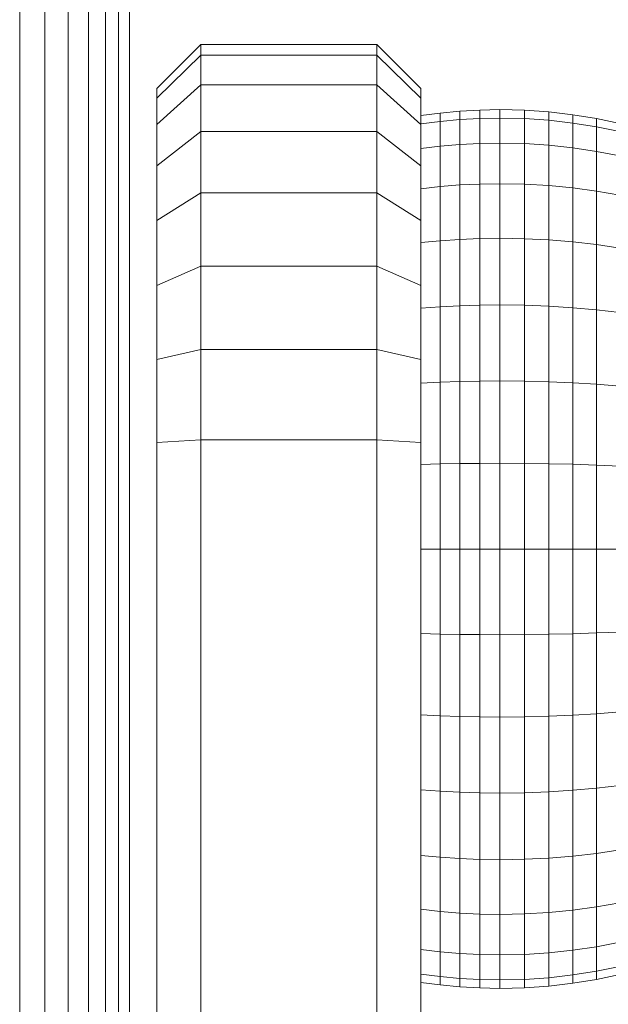
# Model space of a CAD drawing. Units: millimetres. Extents: x -2388 to 7692, y -3002 to 4126.
# Drawn here: x 2831 to 2858, y 310 to 355 of the extents above; entities that cross this region are included whole.
import ezdxf

# ---------------------------------------------------------------- set-up
doc = ezdxf.new("R2010")
doc.units = ezdxf.units.MM
doc.layers.add('A-GENM', color=13, linetype='Continuous', lineweight=9)
doc.layers.add('G-IMPT', color=8, linetype='Continuous', lineweight=9)

# ---------------------------------------------------------------- blocks, each defined once
blk = doc.blocks.new('trunangluong - tru2_DWG-412885-East')
at = {"layer": 'G-IMPT'}
for p, q in [((357.699, 1947.332), (357.699, 110)), ((358.751, 1947.332), (358.751, 110)), ((359.679, 1947.332), (359.679, 110)), ((360.454, 1947.332), (360.454, 110)), ((361.044, 1947.332), (361.044, 110)), ((361.553, 1947.332), (361.553, 110)), ((356.553, 1461.462), (356.553, 110))]:
    blk.add_line(p, q, dxfattribs=at)
blk = doc.blocks.new('trunangluong - trunangluong-399257-East')
at = {"layer": 'A-GENM'}
blk.add_line((361.553, 110), (361.553, 1947.332), dxfattribs=at)
blk.add_blockref('trunangluong - tru2_DWG-412885-East', (0, 0))
blk = doc.blocks.new('Generic Models 1 - Generic Models 1-400564-East')
at = {"layer": 'A-GENM'}
blk.add_line((361.553, 110), (361.553, 1947.332), dxfattribs=at)
blk = doc.blocks.new('D  Gym Spacwalker - tan_DWG-417875-East')
at = {"layer": 'G-IMPT'}
for p, q in [((364.791, 353.561), (362.791, 351.561)), ((372.791, 353.561), (364.791, 353.561)), ((364.791, 353.085), (364.791, 353.561)), ((374.791, 351.561), (372.791, 353.561)), ((372.791, 353.085), (372.791, 353.561)), ((364.791, 353.085), (362.791, 351.125)), ((372.791, 353.085), (364.791, 353.085)), ((364.791, 351.73), (364.791, 353.085)), ((372.791, 351.73), (372.791, 353.085)), ((374.791, 351.125), (372.791, 353.085)), ((364.791, 351.73), (362.791, 349.923)), ((362.791, 351.125), (362.791, 351.561)), ((372.791, 351.73), (364.791, 351.73)), ((364.791, 349.604), (364.791, 351.73)), ((372.791, 349.604), (372.791, 351.73)), ((374.791, 349.923), (372.791, 351.73)), ((374.791, 351.125), (374.791, 351.561)), ((362.791, 349.923), (362.791, 351.125)), ((374.791, 349.923), (374.791, 351.125)), ((362.791, 348.035), (362.791, 349.923)), ((364.791, 349.604), (362.791, 348.035)), ((372.791, 349.604), (364.791, 349.604)), ((364.791, 346.816), (364.791, 349.604)), ((372.791, 346.816), (372.791, 349.604)), ((374.791, 348.035), (372.791, 349.604)), ((374.791, 348.035), (374.791, 349.923)), ((362.791, 345.557), (362.791, 348.035)), ((374.791, 345.557), (374.791, 348.035)), ((364.791, 346.816), (362.791, 345.557)), ((372.791, 346.816), (364.791, 346.816)), ((364.791, 343.473), (364.791, 346.816)), ((372.791, 343.473), (372.791, 346.816)), ((374.791, 345.557), (372.791, 346.816)), ((362.791, 342.589), (362.791, 345.557)), ((374.791, 342.589), (374.791, 345.557)), ((364.791, 343.473), (362.791, 342.589)), ((372.791, 343.473), (364.791, 343.473)), ((364.791, 339.686), (364.791, 343.473)), ((372.791, 339.686), (372.791, 343.473)), ((374.791, 342.589), (372.791, 343.473)), ((362.791, 339.228), (362.791, 342.589)), ((374.791, 339.228), (374.791, 342.589)), ((364.791, 339.686), (362.791, 339.228)), ((372.791, 339.686), (364.791, 339.686)), ((364.791, 335.561), (364.791, 339.686)), ((374.791, 339.228), (372.791, 339.686)), ((372.791, 335.561), (372.791, 339.686)), ((362.791, 335.446), (362.791, 339.228)), ((374.791, 335.446), (374.791, 339.228)), ((364.791, 335.561), (362.791, 335.446)), ((362.791, 335.446), (362.791, 236.676)), ((372.791, 335.561), (364.791, 335.561)), ((364.791, 335.561), (364.791, 236.561)), ((374.791, 335.446), (372.791, 335.561)), ((372.791, 335.561), (372.791, 236.561)), ((374.791, 335.446), (374.791, 236.676))]:
    blk.add_line(p, q, dxfattribs=at)
blk = doc.blocks.new('D  Gym Spacwalker - 4_DWG-417863-East')
at = {"layer": 'G-IMPT'}
for p, q in [((376.568, 350.528), (375.674, 350.442)), ((377.471, 350.581), (376.568, 350.528)), ((376.568, 350.145), (376.568, 350.528)), ((378.385, 350.599), (377.471, 350.581)), ((377.471, 350.197), (377.471, 350.581)), ((378.385, 350.214), (378.385, 350.599)), ((379.51, 350.573), (378.385, 350.599)), ((379.51, 350.189), (379.51, 350.573)), ((380.62, 350.495), (379.51, 350.573)), ((380.62, 350.113), (380.62, 350.495)), ((381.715, 350.368), (380.62, 350.495)), ((375.674, 350.442), (374.791, 350.325)), ((375.674, 350.442), (374.791, 350.325)), ((374.791, 349.946), (375.674, 350.061)), ((375.674, 350.061), (375.674, 350.442)), ((375.674, 350.061), (376.568, 350.145)), ((375.674, 348.932), (375.674, 350.061)), ((376.568, 350.145), (377.471, 350.197)), ((376.568, 349.011), (376.568, 350.145)), ((377.471, 350.197), (378.385, 350.214)), ((377.471, 349.06), (377.471, 350.197)), ((378.385, 350.214), (379.51, 350.189)), ((378.385, 349.076), (378.385, 350.214)), ((379.51, 350.189), (380.62, 350.113)), ((379.51, 349.052), (379.51, 350.189)), ((380.62, 350.113), (381.715, 349.988)), ((380.62, 348.981), (380.62, 350.113)), ((381.715, 349.988), (381.715, 350.368)), ((382.791, 350.192), (381.715, 350.368)), ((382.791, 349.815), (382.791, 350.192)), ((383.849, 349.968), (382.791, 350.192)), ((381.715, 349.988), (382.791, 349.815)), ((381.715, 348.863), (381.715, 349.988)), ((382.791, 349.815), (383.849, 349.596)), ((382.791, 348.7), (382.791, 349.815)), ((374.791, 348.823), (375.674, 348.932)), ((375.674, 348.932), (376.568, 349.011)), ((375.674, 347.098), (375.674, 348.932)), ((376.568, 349.011), (377.471, 349.06)), ((376.568, 347.169), (376.568, 349.011)), ((377.471, 349.06), (378.385, 349.076)), ((377.471, 347.213), (377.471, 349.06)), ((378.385, 349.076), (379.51, 349.052)), ((378.385, 347.228), (378.385, 349.076)), ((379.51, 349.052), (380.62, 348.981)), ((379.51, 347.206), (379.51, 349.052)), ((380.62, 348.981), (381.715, 348.863)), ((380.62, 347.142), (380.62, 348.981)), ((381.715, 348.863), (382.791, 348.7)), ((381.715, 347.036), (381.715, 348.863)), ((382.791, 348.7), (383.849, 348.494)), ((382.791, 346.89), (382.791, 348.7)), ((374.791, 347), (375.674, 347.098)), ((375.674, 347.098), (376.568, 347.169)), ((375.674, 344.63), (375.674, 347.098)), ((376.568, 347.169), (377.471, 347.213)), ((376.568, 344.691), (376.568, 347.169)), ((377.471, 347.213), (378.385, 347.228)), ((377.471, 344.728), (377.471, 347.213)), ((378.385, 347.228), (379.51, 347.206)), ((378.385, 344.741), (378.385, 347.228)), ((379.51, 347.206), (380.62, 347.142)), ((379.51, 344.722), (379.51, 347.206)), ((380.62, 347.142), (381.715, 347.036)), ((380.62, 344.668), (380.62, 347.142)), ((381.715, 347.036), (382.791, 346.89)), ((381.715, 344.578), (381.715, 347.036)), ((382.791, 346.89), (383.849, 346.704)), ((382.791, 344.453), (382.791, 346.89)), ((375.674, 344.63), (376.568, 344.691)), ((376.568, 344.691), (377.471, 344.728)), ((376.568, 341.671), (376.568, 344.691)), ((377.471, 344.728), (378.385, 344.741)), ((377.471, 341.7), (377.471, 344.728)), ((378.385, 344.741), (379.51, 344.722)), ((378.385, 341.71), (378.385, 344.741)), ((379.51, 344.722), (380.62, 344.668)), ((379.51, 341.696), (379.51, 344.722)), ((380.62, 344.668), (381.715, 344.578)), ((380.62, 341.653), (380.62, 344.668)), ((374.791, 344.547), (375.674, 344.63)), ((375.674, 341.623), (375.674, 344.63)), ((381.715, 344.578), (382.791, 344.453)), ((381.715, 341.582), (381.715, 344.578)), ((382.791, 344.453), (383.849, 344.295)), ((382.791, 341.484), (382.791, 344.453)), ((374.791, 341.558), (375.674, 341.623)), ((375.674, 341.623), (376.568, 341.671)), ((375.674, 338.192), (375.674, 341.623)), ((376.568, 341.671), (377.471, 341.7)), ((376.568, 338.225), (376.568, 341.671)), ((377.471, 341.7), (378.385, 341.71)), ((377.471, 338.245), (377.471, 341.7)), ((378.385, 341.71), (379.51, 341.696)), ((378.385, 338.252), (378.385, 341.71)), ((379.51, 341.696), (380.62, 341.653)), ((379.51, 338.242), (379.51, 341.696)), ((380.62, 341.653), (381.715, 341.582)), ((380.62, 338.213), (380.62, 341.653)), ((381.715, 341.582), (382.791, 341.484)), ((381.715, 338.164), (381.715, 341.582)), ((382.791, 341.484), (383.849, 341.36)), ((382.791, 338.097), (382.791, 341.484)), ((374.791, 338.148), (375.674, 338.192)), ((375.674, 338.192), (376.568, 338.225)), ((375.674, 334.47), (375.674, 338.192)), ((376.568, 338.225), (377.471, 338.245)), ((376.568, 334.487), (376.568, 338.225)), ((377.471, 338.245), (378.385, 338.252)), ((377.471, 334.497), (377.471, 338.245)), ((378.385, 338.252), (379.51, 338.242)), ((378.385, 334.5), (378.385, 338.252)), ((379.51, 338.242), (380.62, 338.213)), ((379.51, 334.495), (379.51, 338.242)), ((380.62, 338.213), (381.715, 338.164)), ((380.62, 334.48), (380.62, 338.213)), ((381.715, 338.164), (382.791, 338.097)), ((381.715, 334.455), (381.715, 338.164)), ((382.791, 338.097), (383.849, 338.011)), ((382.791, 334.421), (382.791, 338.097)), ((374.791, 334.447), (375.674, 334.47)), ((375.674, 334.47), (376.568, 334.487)), ((375.674, 330.599), (375.674, 334.47)), ((376.568, 334.487), (377.471, 334.497)), ((376.568, 330.599), (376.568, 334.487)), ((377.471, 334.497), (378.385, 334.5)), ((377.471, 330.599), (377.471, 334.497)), ((378.385, 334.5), (379.51, 334.495)), ((378.385, 330.599), (378.385, 334.5)), ((379.51, 334.495), (380.62, 334.48)), ((379.51, 330.599), (379.51, 334.495)), ((380.62, 334.48), (381.715, 334.455)), ((380.62, 330.599), (380.62, 334.48)), ((381.715, 334.455), (382.791, 334.421)), ((381.715, 330.599), (381.715, 334.455)), ((382.791, 334.421), (383.849, 334.377)), ((382.791, 330.599), (382.791, 334.421)), ((374.791, 330.599), (375.674, 330.599)), ((375.674, 330.599), (376.568, 330.599)), ((375.674, 326.727), (375.674, 330.599)), ((376.568, 330.599), (377.471, 330.599)), ((376.568, 326.711), (376.568, 330.599)), ((377.471, 330.599), (378.385, 330.599)), ((377.471, 326.7), (377.471, 330.599)), ((378.385, 330.599), (379.51, 330.599)), ((378.385, 326.697), (378.385, 330.599)), ((379.51, 330.599), (380.62, 330.599)), ((379.51, 326.702), (379.51, 330.599)), ((380.62, 330.599), (381.715, 330.599)), ((380.62, 326.717), (380.62, 330.599)), ((381.715, 330.599), (382.791, 330.599)), ((381.715, 326.742), (381.715, 330.599)), ((382.791, 330.599), (383.849, 330.599)), ((382.791, 326.776), (382.791, 330.599)), ((374.791, 326.75), (375.674, 326.727)), ((380.62, 326.717), (381.715, 326.742)), ((381.715, 326.742), (382.791, 326.776)), ((381.715, 323.033), (381.715, 326.742)), ((382.791, 326.776), (383.849, 326.82)), ((382.791, 323.101), (382.791, 326.776)), ((375.674, 326.727), (376.568, 326.711)), ((375.674, 323.005), (375.674, 326.727)), ((376.568, 326.711), (377.471, 326.7)), ((376.568, 322.972), (376.568, 326.711)), ((377.471, 326.7), (378.385, 326.697)), ((377.471, 322.952), (377.471, 326.7)), ((378.385, 326.697), (379.51, 326.702)), ((378.385, 322.945), (378.385, 326.697)), ((379.51, 326.702), (380.62, 326.717)), ((379.51, 322.955), (379.51, 326.702)), ((380.62, 322.985), (380.62, 326.717)), ((382.791, 323.101), (383.849, 323.186)), ((374.791, 323.05), (375.674, 323.005)), ((375.674, 323.005), (376.568, 322.972)), ((375.674, 319.574), (375.674, 323.005)), ((376.568, 322.972), (377.471, 322.952)), ((376.568, 319.526), (376.568, 322.972)), ((377.471, 322.952), (378.385, 322.945)), ((377.471, 319.497), (377.471, 322.952)), ((378.385, 322.945), (379.51, 322.955)), ((378.385, 319.487), (378.385, 322.945)), ((379.51, 322.955), (380.62, 322.985)), ((379.51, 319.502), (379.51, 322.955)), ((380.62, 322.985), (381.715, 323.033)), ((380.62, 319.545), (380.62, 322.985)), ((381.715, 323.033), (382.791, 323.101)), ((381.715, 319.615), (381.715, 323.033)), ((382.791, 319.713), (382.791, 323.101)), ((374.791, 319.639), (375.674, 319.574)), ((375.674, 319.574), (376.568, 319.526)), ((375.674, 316.567), (375.674, 319.574)), ((380.62, 319.545), (381.715, 319.615)), ((381.715, 319.615), (382.791, 319.713)), ((381.715, 316.62), (381.715, 319.615)), ((382.791, 319.713), (383.849, 319.837)), ((382.791, 316.744), (382.791, 319.713)), ((376.568, 319.526), (377.471, 319.497)), ((376.568, 316.506), (376.568, 319.526)), ((377.471, 319.497), (378.385, 319.487)), ((377.471, 316.469), (377.471, 319.497)), ((378.385, 319.487), (379.51, 319.502)), ((378.385, 316.456), (378.385, 319.487)), ((379.51, 319.502), (380.62, 319.545)), ((379.51, 316.475), (379.51, 319.502)), ((380.62, 316.53), (380.62, 319.545)), ((382.791, 316.744), (383.849, 316.902)), ((374.791, 316.65), (375.674, 316.567)), ((375.674, 316.567), (376.568, 316.506)), ((375.674, 314.099), (375.674, 316.567)), ((376.568, 316.506), (377.471, 316.469)), ((376.568, 314.028), (376.568, 316.506)), ((377.471, 316.469), (378.385, 316.456)), ((377.471, 313.984), (377.471, 316.469)), ((378.385, 316.456), (379.51, 316.475)), ((378.385, 313.969), (378.385, 316.456)), ((379.51, 316.475), (380.62, 316.53)), ((379.51, 313.991), (379.51, 316.475)), ((380.62, 316.53), (381.715, 316.62)), ((380.62, 314.055), (380.62, 316.53)), ((381.715, 316.62), (382.791, 316.744)), ((381.715, 314.161), (381.715, 316.62)), ((382.791, 314.307), (382.791, 316.744)), ((374.791, 314.197), (375.674, 314.099)), ((381.715, 314.161), (382.791, 314.307)), ((382.791, 314.307), (383.849, 314.493)), ((382.791, 312.497), (382.791, 314.307)), ((375.674, 314.099), (376.568, 314.028)), ((375.674, 312.265), (375.674, 314.099)), ((376.568, 314.028), (377.471, 313.984)), ((376.568, 312.186), (376.568, 314.028)), ((377.471, 313.984), (378.385, 313.969)), ((377.471, 312.138), (377.471, 313.984)), ((378.385, 313.969), (379.51, 313.991)), ((378.385, 312.121), (378.385, 313.969)), ((379.51, 313.991), (380.62, 314.055)), ((379.51, 312.145), (379.51, 313.991)), ((380.62, 314.055), (381.715, 314.161)), ((380.62, 312.217), (380.62, 314.055)), ((381.715, 312.334), (381.715, 314.161)), ((381.715, 312.334), (382.791, 312.497)), ((382.791, 312.497), (383.849, 312.703)), ((382.791, 311.382), (382.791, 312.497)), ((374.791, 312.374), (375.674, 312.265)), ((375.674, 312.265), (376.568, 312.186)), ((375.674, 311.136), (375.674, 312.265)), ((376.568, 312.186), (377.471, 312.138)), ((376.568, 311.052), (376.568, 312.186)), ((377.471, 312.138), (378.385, 312.121)), ((377.471, 311), (377.471, 312.138)), ((378.385, 312.121), (379.51, 312.145)), ((378.385, 310.983), (378.385, 312.121)), ((379.51, 312.145), (380.62, 312.217)), ((379.51, 311.008), (379.51, 312.145)), ((380.62, 312.217), (381.715, 312.334)), ((380.62, 311.084), (380.62, 312.217)), ((381.715, 311.209), (381.715, 312.334)), ((382.791, 311.382), (383.849, 311.601)), ((374.791, 311.251), (375.674, 311.136)), ((375.674, 311.136), (376.568, 311.052)), ((375.674, 310.755), (375.674, 311.136)), ((376.568, 311.052), (377.471, 311)), ((376.568, 310.669), (376.568, 311.052)), ((379.51, 311.008), (380.62, 311.084)), ((380.62, 311.084), (381.715, 311.209)), ((380.62, 310.702), (380.62, 311.084)), ((381.715, 311.209), (382.791, 311.382)), ((381.715, 310.829), (381.715, 311.209)), ((382.791, 311.005), (382.791, 311.382)), ((382.791, 311.005), (383.849, 311.229)), ((374.791, 310.872), (375.674, 310.755)), ((375.674, 310.755), (376.568, 310.669)), ((376.568, 310.669), (377.471, 310.617)), ((377.471, 311), (378.385, 310.983)), ((377.471, 310.617), (377.471, 311)), ((377.471, 310.617), (378.385, 310.599)), ((378.385, 310.983), (379.51, 311.008)), ((378.385, 310.599), (378.385, 310.983)), ((378.385, 310.599), (379.51, 310.625)), ((379.51, 310.625), (379.51, 311.008)), ((379.51, 310.625), (380.62, 310.702)), ((380.62, 310.702), (381.715, 310.829)), ((381.715, 310.829), (382.791, 311.005))]:
    blk.add_line(p, q, dxfattribs=at)
blk = doc.blocks.new('D  Gym Spacwalker - D  Gym Spacwalker-417879-East')
for name in ['D  Gym Spacwalker - 4_DWG-417863-East', 'D  Gym Spacwalker - tan_DWG-417875-East']:
    blk.add_blockref(name, (0, 0))

msp = doc.modelspace()

# ---------------------------------------------------------------- block references
at = {"layer": 'A-GENM'}
for name in ['trunangluong - trunangluong-399257-East', 'Generic Models 1 - Generic Models 1-400564-East', 'D  Gym Spacwalker - D  Gym Spacwalker-417879-East']:
    msp.add_blockref(name, (2474.327, 0), dxfattribs=at)

doc.saveas('drawing.dxf')
